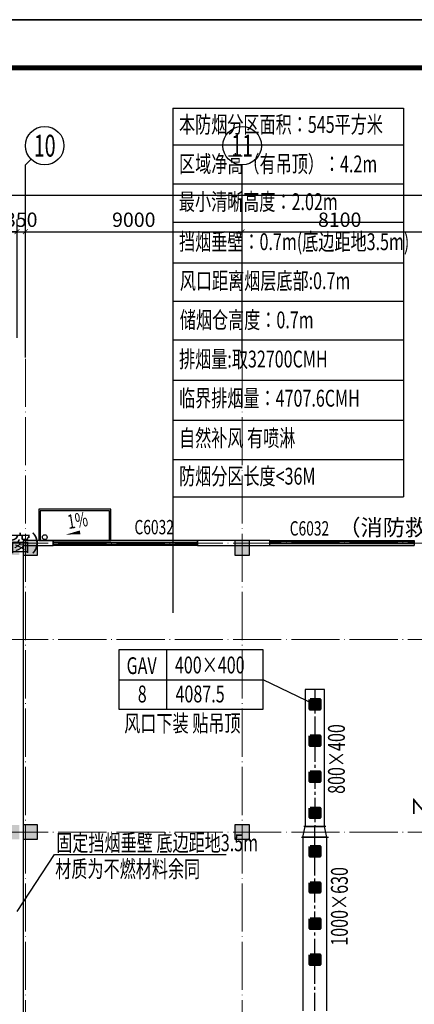
# Model space of a CAD drawing. Units: millimetres. Extents: x 3714769 to 4223690, y 414885 to 1049936.
# Drawn here: x 4045353 to 4061741, y 658122 to 698997 of the extents above; entities that cross this region are included whole.
import ezdxf
from ezdxf.enums import TextEntityAlignment as Align

# ---------------------------------------------------------------- set-up
doc = ezdxf.new("R2010")
doc.units = ezdxf.units.MM
doc.header["$LTSCALE"] = 1000
doc.linetypes.add('CENTER2', pattern=[1.125, 0.75, -0.125, 0.125, -0.125])
doc.linetypes.add('DOTE', pattern=[2.42, 2, -0.2, 0.02, -0.2])
for name, color, linetype in [('AXIS', 3, 'Continuous'), ('AXIS_TEXT', 7, 'Continuous'), ('DIM_SYMB', 3, 'Continuous'), ('DUCT-排烟中心线', 5, 'CENTER2'), ('DUCT-排烟法兰', 4, 'Continuous'), ('DUCT-排烟管', 2, 'Continuous'), ('DUCT-排烟管端线', 4, 'Continuous'), ('PUB_TITLE', 4, 'Continuous'), ('VPIPE-雨水', 4, 'Continuous'), ('WALL', 7, 'Continuous'), ('WINDOW', 4, 'Continuous'), ('WINDOW_TEXT', 7, 'Continuous'), ('YP', 5, 'Continuous'), ('修', 6, 'Continuous'), ('屋面', 133, 'Continuous'), ('排烟-风口', 3, 'Continuous')]:
    doc.layers.add(name, color=color, linetype=linetype)
for name, color, linetype, lineweight in [('COLU', 7, 'Continuous', 40), ('DOTE', 8, 'DOTE', 9), ('H-排烟-标注', 3, 'Continuous', 25), ('H-送风-风口', 3, 'Continuous', 70), ('暖通-排烟-风管标注', 3, 'Continuous', 25)]:
    doc.layers.add(name, color=color, linetype=linetype, lineweight=lineweight)
doc.layers.add('DOOR_FIRE_TEXT', color=7, linetype='Continuous', plot=False)
doc.layers.add('yichutu', color=7, linetype='Continuous', true_color=0xffffff, plot=False)
doc.styles.add('_TCH_AXIS', font='COMPLEX', dxfattribs={"bigfont": 'GBCBIG'})
doc.styles.add('_TCH_DIM', font='SIMPLEX', dxfattribs={"bigfont": 'GBCBIG'})
doc.styles.add('_TCH_DIM_T3', font='SIMPLEX', dxfattribs={"width": 0.705882, "bigfont": 'GBCBIG'})
doc.styles.add('_TCH_WINDOW', font='SIMPLEX', dxfattribs={"height": 3.5, "bigfont": 'GBCBIG'})
doc.styles.add('COMPLEX', font='COMPLEX')
doc.styles.add('K-HZ', font='tssdeng.shx', dxfattribs={"width": 0.65, "bigfont": 'gbcbig.shx'})
doc.styles.add('TSSD', font='tssdeng.shx', dxfattribs={"width": 0.5, "bigfont": '@a tssdchn.shx'})
doc.styles.add('WZ', font='tssdeng.shx', dxfattribs={"width": 0.4, "bigfont": '@gbcbig.shx'})
doc.dimstyles.new('_TCH_ARCH&&200', dxfattribs={"dimtxt": 595, "dimasz": 200, "dimexe": 500, "dimexo": 600, "dimgap": 200, "dimtad": 1, "dimdec": 0, "dimzin": 0, "dimdsep": 46, "dimtxsty": '_TCH_DIM_T3', "dimblk": 'ARCHTICK', "dimcen": 0.09, "dimclrt": 7, "dimazin": 2, "dimtfac": 1, "dimtdec": 0, "dimtix": 1, "dimtmove": 2, "dimatfit": 3, "dimfxl": 1, "dimtolj": 1, "dimtzin": 0, "dimarcsym": 0})

# ---------------------------------------------------------------- blocks, each defined once
blk = doc.blocks.new('yct-1471-594-294200-118800-200-1006.0')
at = {"layer": 'yichutu', "color": 7, "true_color": 0xffffff}
blk.add_lwpolyline([(0, 0), (0, 118800), (294200, 118800), (294200, 0)], close=True, dxfattribs=at)
blk = doc.blocks.new('2ffff')
at = {"layer": '屋面', "ltscale": 300}
h = blk.add_hatch(color=7, dxfattribs=at)
h.dxf.hatch_style = 1
h.paths.add_polyline_path([(5494966, 709076), (5494966, 709676), (5494366, 709676), (5494366, 709076)])
h.paths.add_polyline_path([(5494966, 696076), (5494966, 696676), (5494366, 696676), (5494366, 696076)])
h.paths.add_polyline_path([(5494966, 683076), (5494966, 683676), (5494366, 683676), (5494366, 683076)])
h.paths.add_polyline_path([(5494965, 670076), (5494965, 670676), (5494365, 670676), (5494365, 670076)])
h.paths.add_polyline_path([(5494965, 662126), (5494965, 662626), (5494465, 662626), (5494465, 662126)])
h.paths.add_polyline_path([(5494965, 658276), (5494965, 658776), (5494465, 658776), (5494465, 658276)])
h.paths.add_polyline_path([(5494965, 720976), (5494965, 721476), (5494465, 721476), (5494465, 720976)])
h.paths.add_polyline_path([(5494965, 717176), (5494965, 717676), (5494465, 717676), (5494465, 717176)])
h.paths.add_polyline_path([(5485665, 720876), (5485665, 721476), (5485065, 721476), (5485065, 720876)])
h.paths.add_polyline_path([(5485665, 717176), (5485665, 717776), (5485065, 717776), (5485065, 717176)])
h.paths.add_polyline_path([(5485615, 709076), (5485615, 709676), (5485015, 709676), (5485015, 709076)])
h.paths.add_polyline_path([(5485615, 696076), (5485615, 696676), (5485015, 696676), (5485015, 696076)])
h.paths.add_polyline_path([(5485615, 683076), (5485615, 683676), (5485015, 683676), (5485015, 683076)])
h.paths.add_polyline_path([(5485615, 670076), (5485615, 670676), (5485015, 670676), (5485015, 670076)])
h.paths.add_polyline_path([(5485665, 661976), (5485665, 662576), (5485065, 662576), (5485065, 661976)])
h.paths.add_polyline_path([(5485665, 658276), (5485665, 658876), (5485065, 658876), (5485065, 658276)])
h.paths.add_polyline_path([(5476615, 720876), (5476615, 721476), (5476015, 721476), (5476015, 720876)])
h.paths.add_polyline_path([(5476615, 709076), (5476615, 709676), (5476015, 709676), (5476015, 709076)])
h.paths.add_polyline_path([(5476615, 696076), (5476615, 696676), (5476015, 696676), (5476015, 696076)])
h.paths.add_polyline_path([(5476615, 683076), (5476615, 683676), (5476015, 683676), (5476015, 683076)])
h.paths.add_polyline_path([(5476615, 670076), (5476615, 670676), (5476015, 670676), (5476015, 670076)])
h.paths.add_polyline_path([(5476615, 658276), (5476615, 658876), (5476015, 658876), (5476015, 658276)])
h.paths.add_polyline_path([(5467615, 720876), (5467615, 721476), (5467015, 721476), (5467015, 720876)])
h.paths.add_polyline_path([(5467615, 709076), (5467615, 709676), (5467015, 709676), (5467015, 709076)])
h.paths.add_polyline_path([(5467615, 696076), (5467615, 696676), (5467015, 696676), (5467015, 696076)])
h.paths.add_polyline_path([(5467615, 683076), (5467615, 683676), (5467015, 683676), (5467015, 683076)])
h.paths.add_polyline_path([(5467615, 670076), (5467615, 670676), (5467015, 670676), (5467015, 670076)])
h.paths.add_polyline_path([(5467615, 658276), (5467615, 658876), (5467015, 658876), (5467015, 658276)])
h.paths.add_polyline_path([(5458615, 720876), (5458615, 721476), (5458015, 721476), (5458015, 720876)])
h.paths.add_polyline_path([(5458615, 709076), (5458615, 709676), (5458015, 709676), (5458015, 709076)])
h.paths.add_polyline_path([(5458615, 696076), (5458615, 696676), (5458015, 696676), (5458015, 696076)])
h.paths.add_polyline_path([(5458615, 683076), (5458615, 683676), (5458015, 683676), (5458015, 683076)])
h.paths.add_polyline_path([(5458615, 670076), (5458615, 670676), (5458015, 670676), (5458015, 670076)])
h.paths.add_polyline_path([(5458615, 658276), (5458615, 658876), (5458015, 658876), (5458015, 658276)])
h.paths.add_polyline_path([(5449615, 720876), (5449615, 721476), (5449015, 721476), (5449015, 720876)])
h.paths.add_polyline_path([(5449615, 709076), (5449615, 709676), (5449015, 709676), (5449015, 709076)])
h.paths.add_polyline_path([(5449615, 696076), (5449615, 696676), (5449015, 696676), (5449015, 696076)])
h.paths.add_polyline_path([(5449615, 683076), (5449615, 683676), (5449015, 683676), (5449015, 683076)])
h.paths.add_polyline_path([(5449615, 670076), (5449615, 670676), (5449015, 670676), (5449015, 670076)])
h.paths.add_polyline_path([(5449615, 658276), (5449615, 658876), (5449015, 658876), (5449015, 658276)])
h.paths.add_polyline_path([(5440615, 720876), (5440615, 721476), (5440015, 721476), (5440015, 720876)])
h.paths.add_polyline_path([(5440615, 709076), (5440615, 709676), (5440015, 709676), (5440015, 709076)])
h.paths.add_polyline_path([(5440615, 696076), (5440615, 696676), (5440015, 696676), (5440015, 696076)])
h.paths.add_polyline_path([(5440615, 683076), (5440615, 683676), (5440015, 683676), (5440015, 683076)])
h.paths.add_polyline_path([(5440615, 670076), (5440615, 670676), (5440015, 670676), (5440015, 670076)])
h.paths.add_polyline_path([(5440615, 658276), (5440615, 658876), (5440015, 658876), (5440015, 658276)])
h.paths.add_polyline_path([(5431615, 720876), (5431615, 721476), (5431015, 721476), (5431015, 720876)])
h.paths.add_polyline_path([(5431615, 709076), (5431615, 709676), (5431015, 709676), (5431015, 709076)])
h.paths.add_polyline_path([(5431615, 696076), (5431615, 696676), (5431015, 696676), (5431015, 696076)])
h.paths.add_polyline_path([(5431615, 683076), (5431615, 683676), (5431015, 683676), (5431015, 683076)])
h.paths.add_polyline_path([(5431615, 670076), (5431615, 670676), (5431015, 670676), (5431015, 670076)])
h.paths.add_polyline_path([(5431615, 658276), (5431615, 658876), (5431015, 658876), (5431015, 658276)])
h.paths.add_polyline_path([(5422814, 720876), (5422814, 721476), (5422214, 721476), (5422214, 720876)])
h.paths.add_polyline_path([(5422065, 720876), (5422065, 721476), (5421465, 721476), (5421465, 720876)])
h.paths.add_polyline_path([(5422814, 709076), (5422814, 709676), (5422214, 709676), (5422214, 709076)])
h.paths.add_polyline_path([(5422065, 709076), (5422065, 709676), (5421465, 709676), (5421465, 709076)])
h.paths.add_polyline_path([(5422814, 696076), (5422814, 696676), (5422214, 696676), (5422214, 696076)])
h.paths.add_polyline_path([(5422066, 696076), (5422066, 696676), (5421466, 696676), (5421466, 696076)])
h.paths.add_polyline_path([(5422814, 683076), (5422814, 683676), (5422214, 683676), (5422214, 683076)])
h.paths.add_polyline_path([(5422066, 683076), (5422066, 683676), (5421466, 683676), (5421466, 683076)])
h.paths.add_polyline_path([(5422814, 670076), (5422814, 670676), (5422214, 670676), (5422214, 670076)])
h.paths.add_polyline_path([(5422066, 670076), (5422066, 670676), (5421466, 670676), (5421466, 670076)])
h.paths.add_polyline_path([(5422815, 658276), (5422815, 658876), (5422215, 658876), (5422215, 658276)])
h.paths.add_polyline_path([(5422066, 658276), (5422066, 658876), (5421466, 658876), (5421466, 658276)])
h.paths.add_polyline_path([(5413265, 720876), (5413265, 721476), (5412665, 721476), (5412665, 720876)])
h.paths.add_polyline_path([(5413265, 709076), (5413265, 709676), (5412665, 709676), (5412665, 709076)])
h.paths.add_polyline_path([(5413265, 696076), (5413265, 696676), (5412665, 696676), (5412665, 696076)])
h.paths.add_polyline_path([(5413265, 683076), (5413265, 683676), (5412665, 683676), (5412665, 683076)])
h.paths.add_polyline_path([(5413265, 670076), (5413265, 670676), (5412665, 670676), (5412665, 670076)])
h.paths.add_polyline_path([(5413265, 658276), (5413265, 658876), (5412665, 658876), (5412665, 658276)])
h.paths.add_polyline_path([(5405165, 720876), (5405165, 721476), (5404565, 721476), (5404565, 720876)])
h.paths.add_polyline_path([(5405165, 709076), (5405165, 709676), (5404565, 709676), (5404565, 709076)])
h.paths.add_polyline_path([(5405165, 683076), (5405165, 683676), (5404565, 683676), (5404565, 683076)])
h.paths.add_polyline_path([(5405165, 696076), (5405165, 696676), (5404565, 696676), (5404565, 696076)])
h.paths.add_polyline_path([(5405165, 670076), (5405165, 670676), (5404565, 670676), (5404565, 670076)])
h.paths.add_polyline_path([(5405165, 658276), (5405165, 658876), (5404565, 658876), (5404565, 658276)])
h.paths.add_polyline_path([(5401165, 720876), (5401165, 721476), (5400565, 721476), (5400565, 720876)])
h.paths.add_polyline_path([(5401165, 709076), (5401165, 709676), (5400565, 709676), (5400565, 709076)])
h.paths.add_polyline_path([(5401165, 683076), (5401165, 683676), (5400565, 683676), (5400565, 683076)])
h.paths.add_polyline_path([(5401165, 696076), (5401165, 696676), (5400565, 696676), (5400565, 696076)])
h.paths.add_polyline_path([(5401165, 670076), (5401165, 670676), (5400565, 670676), (5400565, 670076)])
h.paths.add_polyline_path([(5401165, 658276), (5401165, 658876), (5400565, 658876), (5400565, 658276)])
h.paths.add_polyline_path([(5396165, 720876), (5396165, 721476), (5395565, 721476), (5395565, 720876)])
h.paths.add_polyline_path([(5396165, 709076), (5396165, 709676), (5395565, 709676), (5395565, 709076)])
h.paths.add_polyline_path([(5396165, 683076), (5396165, 683676), (5395565, 683676), (5395565, 683076)])
h.paths.add_polyline_path([(5396165, 696076), (5396165, 696676), (5395565, 696676), (5395565, 696076)])
h.paths.add_polyline_path([(5396165, 670076), (5396165, 670676), (5395565, 670676), (5395565, 670076)])
h.paths.add_polyline_path([(5396165, 658276), (5396165, 658876), (5395565, 658876), (5395565, 658276)])
h.paths.add_polyline_path([(5387165, 720876), (5387165, 721476), (5386565, 721476), (5386565, 720876)])
h.paths.add_polyline_path([(5387165, 709076), (5387165, 709676), (5386565, 709676), (5386565, 709076)])
h.paths.add_polyline_path([(5387165, 683076), (5387165, 683676), (5386565, 683676), (5386565, 683076)])
h.paths.add_polyline_path([(5387165, 696076), (5387165, 696676), (5386565, 696676), (5386565, 696076)])
h.paths.add_polyline_path([(5387165, 670076), (5387165, 670676), (5386565, 670676), (5386565, 670076)])
h.paths.add_polyline_path([(5387165, 658276), (5387165, 658876), (5386565, 658876), (5386565, 658276)])
h.paths.add_polyline_path([(5378165, 720876), (5378165, 721476), (5377565, 721476), (5377565, 720876)])
h.paths.add_polyline_path([(5378165, 709076), (5378165, 709676), (5377565, 709676), (5377565, 709076)])
h.paths.add_polyline_path([(5378165, 683076), (5378165, 683676), (5377565, 683676), (5377565, 683076)])
h.paths.add_polyline_path([(5378165, 696076), (5378165, 696676), (5377565, 696676), (5377565, 696076)])
h.paths.add_polyline_path([(5378165, 670076), (5378165, 670676), (5377565, 670676), (5377565, 670076)])
h.paths.add_polyline_path([(5378165, 658276), (5378165, 658876), (5377565, 658876), (5377565, 658276)])
h.paths.add_polyline_path([(5373165, 720876), (5373165, 721476), (5372565, 721476), (5372565, 720876)])
h.paths.add_polyline_path([(5373165, 709076), (5373165, 709676), (5372565, 709676), (5372565, 709076)])
h.paths.add_polyline_path([(5373165, 683076), (5373165, 683676), (5372565, 683676), (5372565, 683076)])
h.paths.add_polyline_path([(5373165, 696076), (5373165, 696676), (5372565, 696676), (5372565, 696076)])
h.paths.add_polyline_path([(5373165, 670076), (5373165, 670676), (5372565, 670676), (5372565, 670076)])
h.paths.add_polyline_path([(5373165, 658276), (5373165, 658876), (5372565, 658876), (5372565, 658276)])
h.paths.add_polyline_path([(5369165, 720876), (5369165, 721476), (5368565, 721476), (5368565, 720876)])
h.paths.add_polyline_path([(5369165, 709076), (5369165, 709676), (5368565, 709676), (5368565, 709076)])
h.paths.add_polyline_path([(5369165, 683076), (5369165, 683676), (5368565, 683676), (5368565, 683076)])
h.paths.add_polyline_path([(5369165, 696076), (5369165, 696676), (5368565, 696676), (5368565, 696076)])
h.paths.add_polyline_path([(5369165, 670076), (5369165, 670676), (5368565, 670676), (5368565, 670076)])
h.paths.add_polyline_path([(5369165, 658276), (5369165, 658876), (5368565, 658876), (5368565, 658276)])
h.paths.add_polyline_path([(5361065, 720876), (5361065, 721476), (5360465, 721476), (5360465, 720876)])
h.paths.add_polyline_path([(5361065, 709076), (5361065, 709676), (5360465, 709676), (5360465, 709076)])
h.paths.add_polyline_path([(5361065, 696076), (5361065, 696676), (5360465, 696676), (5360465, 696076)])
h.paths.add_polyline_path([(5361065, 683076), (5361065, 683676), (5360465, 683676), (5360465, 683076)])
h.paths.add_polyline_path([(5361065, 670076), (5361065, 670676), (5360465, 670676), (5360465, 670076)])
h.paths.add_polyline_path([(5361065, 658276), (5361065, 658876), (5360465, 658876), (5360465, 658276)])
h.paths.add_polyline_path([(5352265, 720876), (5352265, 721476), (5351665, 721476), (5351665, 720876)])
h.paths.add_polyline_path([(5351515, 720876), (5351515, 721476), (5350915, 721476), (5350915, 720876)])
h.paths.add_polyline_path([(5352265, 709076), (5352265, 709676), (5351665, 709676), (5351665, 709076)])
h.paths.add_polyline_path([(5351515, 709076), (5351515, 709676), (5350915, 709676), (5350915, 709076)])
h.paths.add_polyline_path([(5352265, 696076), (5352265, 696676), (5351665, 696676), (5351665, 696076)])
h.paths.add_polyline_path([(5351515, 696076), (5351515, 696676), (5350915, 696676), (5350915, 696076)])
h.paths.add_polyline_path([(5352265, 683076), (5352265, 683676), (5351665, 683676), (5351665, 683076)])
h.paths.add_polyline_path([(5351515, 683076), (5351515, 683676), (5350915, 683676), (5350915, 683076)])
h.paths.add_polyline_path([(5352265, 670076), (5352265, 670676), (5351665, 670676), (5351665, 670076)])
h.paths.add_polyline_path([(5351515, 670076), (5351515, 670676), (5350915, 670676), (5350915, 670076)])
h.paths.add_polyline_path([(5352265, 658276), (5352265, 658876), (5351665, 658876), (5351665, 658276)])
h.paths.add_polyline_path([(5351515, 658276), (5351515, 658876), (5350915, 658876), (5350915, 658276)])
h.paths.add_polyline_path([(5342715, 720876), (5342715, 721476), (5342115, 721476), (5342115, 720876)])
h.paths.add_polyline_path([(5342715, 709076), (5342715, 709676), (5342115, 709676), (5342115, 709076)])
h.paths.add_polyline_path([(5342715, 696076), (5342715, 696676), (5342115, 696676), (5342115, 696076)])
h.paths.add_polyline_path([(5342715, 683076), (5342715, 683676), (5342115, 683676), (5342115, 683076)])
h.paths.add_polyline_path([(5342715, 670076), (5342715, 670676), (5342115, 670676), (5342115, 670076)])
h.paths.add_polyline_path([(5342715, 658276), (5342715, 658876), (5342115, 658876), (5342115, 658276)])
h.paths.add_polyline_path([(5333715, 720876), (5333715, 721476), (5333115, 721476), (5333115, 720876)])
h.paths.add_polyline_path([(5333715, 709076), (5333715, 709676), (5333115, 709676), (5333115, 709076)])
h.paths.add_polyline_path([(5333715, 696076), (5333715, 696676), (5333115, 696676), (5333115, 696076)])
h.paths.add_polyline_path([(5333715, 683076), (5333715, 683676), (5333115, 683676), (5333115, 683076)])
h.paths.add_polyline_path([(5333715, 670076), (5333715, 670676), (5333115, 670676), (5333115, 670076)])
h.paths.add_polyline_path([(5333715, 658276), (5333715, 658876), (5333115, 658876), (5333115, 658276)])
h.paths.add_polyline_path([(5324715, 720876), (5324715, 721476), (5324115, 721476), (5324115, 720876)])
h.paths.add_polyline_path([(5324715, 709076), (5324715, 709676), (5324115, 709676), (5324115, 709076)])
h.paths.add_polyline_path([(5324715, 696076), (5324715, 696676), (5324115, 696676), (5324115, 696076)])
h.paths.add_polyline_path([(5324715, 683076), (5324715, 683676), (5324115, 683676), (5324115, 683076)])
h.paths.add_polyline_path([(5324715, 670076), (5324715, 670676), (5324115, 670676), (5324115, 670076)])
h.paths.add_polyline_path([(5324715, 658276), (5324715, 658876), (5324115, 658876), (5324115, 658276)])
h.paths.add_polyline_path([(5315715, 720876), (5315715, 721476), (5315115, 721476), (5315115, 720876)])
h.paths.add_polyline_path([(5315715, 709076), (5315715, 709676), (5315115, 709676), (5315115, 709076)])
h.paths.add_polyline_path([(5315715, 696076), (5315715, 696676), (5315115, 696676), (5315115, 696076)])
h.paths.add_polyline_path([(5315715, 683076), (5315715, 683676), (5315115, 683676), (5315115, 683076)])
h.paths.add_polyline_path([(5315715, 670076), (5315715, 670676), (5315115, 670676), (5315115, 670076)])
h.paths.add_polyline_path([(5315715, 658276), (5315715, 658876), (5315115, 658876), (5315115, 658276)])
h.paths.add_polyline_path([(5306715, 720876), (5306715, 721476), (5306115, 721476), (5306115, 720876)])
h.paths.add_polyline_path([(5306715, 709076), (5306715, 709676), (5306115, 709676), (5306115, 709076)])
h.paths.add_polyline_path([(5306715, 696076), (5306715, 696676), (5306115, 696676), (5306115, 696076)])
h.paths.add_polyline_path([(5306715, 683076), (5306715, 683676), (5306115, 683676), (5306115, 683076)])
h.paths.add_polyline_path([(5306715, 670076), (5306715, 670676), (5306115, 670676), (5306115, 670076)])
h.paths.add_polyline_path([(5306715, 658276), (5306715, 658876), (5306115, 658876), (5306115, 658276)])
h.paths.add_polyline_path([(5297715, 720876), (5297715, 721476), (5297115, 721476), (5297115, 720876)])
h.paths.add_polyline_path([(5297715, 709076), (5297715, 709676), (5297115, 709676), (5297115, 709076)])
h.paths.add_polyline_path([(5297715, 696076), (5297715, 696676), (5297115, 696676), (5297115, 696076)])
h.paths.add_polyline_path([(5297715, 683076), (5297715, 683676), (5297115, 683676), (5297115, 683076)])
h.paths.add_polyline_path([(5297715, 670076), (5297715, 670676), (5297115, 670676), (5297115, 670076)])
h.paths.add_polyline_path([(5297715, 658276), (5297715, 658876), (5297115, 658876), (5297115, 658276)])
h.paths.add_polyline_path([(5288665, 658276), (5288665, 658876), (5288065, 658876), (5288065, 658276)])
h.paths.add_polyline_path([(5288665, 661976), (5288665, 662576), (5288065, 662576), (5288065, 661976)])
h.paths.add_polyline_path([(5288715, 670076), (5288715, 670676), (5288115, 670676), (5288115, 670076)])
h.paths.add_polyline_path([(5288715, 683076), (5288715, 683676), (5288115, 683676), (5288115, 683076)])
h.paths.add_polyline_path([(5288715, 696076), (5288715, 696676), (5288115, 696676), (5288115, 696076)])
h.paths.add_polyline_path([(5288715, 709076), (5288715, 709676), (5288115, 709676), (5288115, 709076)])
h.paths.add_polyline_path([(5288665, 717176), (5288665, 717776), (5288065, 717776), (5288065, 717176)])
h.paths.add_polyline_path([(5288665, 720876), (5288665, 721476), (5288065, 721476), (5288065, 720876)])
h.paths.add_polyline_path([(5279265, 658276), (5279265, 658776), (5278765, 658776), (5278765, 658276)])
h.paths.add_polyline_path([(5279265, 662076), (5279265, 662576), (5278765, 662576), (5278765, 662076)])
h.paths.add_polyline_path([(5279365, 670076), (5279365, 670676), (5278765, 670676), (5278765, 670076)])
h.paths.add_polyline_path([(5279365, 683076), (5279365, 683676), (5278765, 683676), (5278765, 683076)])
h.paths.add_polyline_path([(5279365, 696076), (5279365, 696676), (5278765, 696676), (5278765, 696076)])
h.paths.add_polyline_path([(5279365, 709076), (5279365, 709676), (5278765, 709676), (5278765, 709076)])
h.paths.add_polyline_path([(5279265, 717176), (5279265, 717676), (5278765, 717676), (5278765, 717176)])
h.paths.add_polyline_path([(5279265, 720976), (5279265, 721476), (5278765, 721476), (5278765, 720976)])
at = {"layer": 'COLU', "color": 6, "lineweight": -3}
for points in [[(5352265, 720876), (5352265, 721476), (5351665, 721476), (5351665, 720876)], [(5361065, 720876), (5361065, 721476), (5360465, 721476), (5360465, 720876)], [(5352265, 709076), (5352265, 709676), (5351665, 709676), (5351665, 709076)], [(5361065, 709076), (5361065, 709676), (5360465, 709676), (5360465, 709076)]]:
    blk.add_lwpolyline(points, close=True, dxfattribs=at)
blk = doc.blocks.new('$WINLIB2D$00000001')
at = {"color": 0}
for points in [[(-0.5, 0.5), (-0.5, -0.5)], [(-0.5, 0.5), (0.5, 0.5)], [(0.5, -0.5), (0.5, 0.5)], [(0.5, 0.1667), (-0.5, 0.1667)], [(0.5, -0.1667), (-0.5, -0.1667)], [(-0.5, -0.5), (0.5, -0.5)]]:
    blk.add_lwpolyline(points, dxfattribs=at)
blk = doc.blocks.new('_AXISO')
blk.add_circle((0, 0), 0.5)
at = {"layer": 'AXIS_TEXT', "style": 'COMPLEX', "width": 1.041667}
blk.add_attdef('A', text='', height=0.56, dxfattribs=at).set_placement((-0.25, -0.28), (0.25, -0.28), align=Align.FIT)
blk = doc.blocks.new('_ArchTick')
at = {"color": 0, "linetype": 'ByBlock', "const_width": 0.15}
blk.add_lwpolyline([(-0.5, -0.5), (0.5, 0.5)], dxfattribs=at)
blk = doc.blocks.new('*D869')
at = {"layer": 'AXIS', "color": 0, "lineweight": -2, "transparency": 16777216}
for p, q in [((1463217, 823709), (1463217, 830209)), ((1679217, 823709), (1679217, 830209)), ((1463217, 829709), (1679217, 829709))]:
    blk.add_line(p, q, dxfattribs=at)
at = {"layer": 'Defpoints', "color": 0, "transparency": 16777216}
for p in [(1679217, 829709), (1463217, 823109), (1679217, 823109)]:
    blk.add_point(p, dxfattribs=at)
at = {"layer": 'AXIS', "color": 0, "lineweight": -2, "transparency": 16777216, "xscale": 200, "yscale": 200, "zscale": 200, "rotation": 180}
blk.add_blockref('_ArchTick', (1463217, 829709), dxfattribs=at)
at = {"layer": 'AXIS', "color": 0, "lineweight": -2, "transparency": 16777216, "xscale": 200, "yscale": 200, "zscale": 200}
blk.add_blockref('_ArchTick', (1679217, 829709), dxfattribs=at)
at = {"layer": 'AXIS', "color": 7, "transparency": 16777216, "insert": (1571217, 830206), "char_height": 595, "attachment_point": 5, "style": '_TCH_DIM_T3'}
blk.add_mtext('\\A1;216000', dxfattribs=at)
blk = doc.blocks.new('*D893')
at = {"layer": 'AXIS', "color": 0, "lineweight": -2, "transparency": 16777216}
for p, q in [((1526767, 823791), (1526767, 828691)), ((1535767, 823791), (1535767, 828691)), ((1526767, 828191), (1535767, 828191))]:
    blk.add_line(p, q, dxfattribs=at)
at = {"layer": 'Defpoints', "color": 0, "transparency": 16777216}
for p in [(1535767, 828191), (1526767, 823191), (1535767, 823191)]:
    blk.add_point(p, dxfattribs=at)
at = {"layer": 'AXIS', "color": 0, "lineweight": -2, "transparency": 16777216, "xscale": 200, "yscale": 200, "zscale": 200, "rotation": 180}
blk.add_blockref('_ArchTick', (1526767, 828191), dxfattribs=at)
at = {"layer": 'AXIS', "color": 0, "lineweight": -2, "transparency": 16777216, "xscale": 200, "yscale": 200, "zscale": 200}
blk.add_blockref('_ArchTick', (1535767, 828191), dxfattribs=at)
at = {"layer": 'AXIS', "color": 7, "transparency": 16777216, "insert": (1531267, 828688), "char_height": 595, "attachment_point": 5, "style": '_TCH_DIM_T3'}
blk.add_mtext('\\A1;9000', dxfattribs=at)
blk = doc.blocks.new('*D894')
at = {"layer": 'AXIS', "color": 0, "lineweight": -2, "transparency": 16777216}
for p, q in [((1535767, 823791), (1535767, 828691)), ((1536117, 823791), (1536117, 828691)), ((1535767, 828191), (1535567, 828191)), ((1535767, 828191), (1536117, 828191)), ((1536117, 828191), (1536317, 828191))]:
    blk.add_line(p, q, dxfattribs=at)
at = {"layer": 'Defpoints', "color": 0, "transparency": 16777216}
for p in [(1536117, 828191), (1535767, 823191), (1536117, 823191)]:
    blk.add_point(p, dxfattribs=at)
at = {"layer": 'AXIS', "color": 0, "lineweight": -2, "transparency": 16777216, "xscale": 200, "yscale": 200, "zscale": 200}
blk.add_blockref('_ArchTick', (1535767, 828191), dxfattribs=at)
at = {"layer": 'AXIS', "color": 0, "lineweight": -2, "transparency": 16777216, "xscale": 200, "yscale": 200, "zscale": 200, "rotation": 180}
blk.add_blockref('_ArchTick', (1536117, 828191), dxfattribs=at)
at = {"layer": 'AXIS', "color": 7, "transparency": 16777216, "insert": (1535942, 828688), "char_height": 595, "attachment_point": 5, "style": '_TCH_DIM_T3'}
blk.add_mtext('\\A1;350', dxfattribs=at)
blk = doc.blocks.new('*D895')
at = {"layer": 'AXIS', "color": 0, "lineweight": -2, "transparency": 16777216}
for p, q in [((1536117, 823791), (1536117, 828691)), ((1545117, 823791), (1545117, 828691)), ((1536117, 828191), (1545117, 828191))]:
    blk.add_line(p, q, dxfattribs=at)
at = {"layer": 'Defpoints', "color": 0, "transparency": 16777216}
for p in [(1545117, 828191), (1536117, 823191), (1545117, 823191)]:
    blk.add_point(p, dxfattribs=at)
at = {"layer": 'AXIS', "color": 0, "lineweight": -2, "transparency": 16777216, "xscale": 200, "yscale": 200, "zscale": 200, "rotation": 180}
blk.add_blockref('_ArchTick', (1536117, 828191), dxfattribs=at)
at = {"layer": 'AXIS', "color": 0, "lineweight": -2, "transparency": 16777216, "xscale": 200, "yscale": 200, "zscale": 200}
blk.add_blockref('_ArchTick', (1545117, 828191), dxfattribs=at)
at = {"layer": 'AXIS', "color": 7, "transparency": 16777216, "insert": (1540617, 828688), "char_height": 595, "attachment_point": 5, "style": '_TCH_DIM_T3'}
blk.add_mtext('\\A1;9000', dxfattribs=at)
blk = doc.blocks.new('*D896')
at = {"layer": 'AXIS', "color": 0, "lineweight": -2, "transparency": 16777216}
for p, q in [((1545117, 823791), (1545117, 828691)), ((1553217, 823791), (1553217, 828691)), ((1545117, 828191), (1553217, 828191))]:
    blk.add_line(p, q, dxfattribs=at)
at = {"layer": 'Defpoints', "color": 0, "transparency": 16777216}
for p in [(1553217, 828191), (1545117, 823191), (1553217, 823191)]:
    blk.add_point(p, dxfattribs=at)
at = {"layer": 'AXIS', "color": 0, "lineweight": -2, "transparency": 16777216, "xscale": 200, "yscale": 200, "zscale": 200, "rotation": 180}
blk.add_blockref('_ArchTick', (1545117, 828191), dxfattribs=at)
at = {"layer": 'AXIS', "color": 0, "lineweight": -2, "transparency": 16777216, "xscale": 200, "yscale": 200, "zscale": 200}
blk.add_blockref('_ArchTick', (1553217, 828191), dxfattribs=at)
at = {"layer": 'AXIS', "color": 7, "transparency": 16777216, "insert": (1549167, 828688), "char_height": 595, "attachment_point": 5, "style": '_TCH_DIM_T3'}
blk.add_mtext('\\A1;8100', dxfattribs=at)
blk = doc.blocks.new('xxx')
at = {"layer": 'H-排烟-标注', "color": 3}
for points in [[(1531681, 1046332), (1535514, 1046332)], [(1531681, 1046332), (1531681, 1039878)], [(1535514, 1046332), (1535514, 1039878)], [(1531681, 1045724), (1535514, 1045724)], [(1531681, 1045079), (1535514, 1045079)], [(1531681, 1044438), (1535514, 1044438)], [(1531681, 1043763), (1535514, 1043763)], [(1531681, 1043128), (1535514, 1043128)], [(1531681, 1042484), (1535514, 1042484)], [(1531681, 1041818), (1535514, 1041818)], [(1531681, 1041153), (1535514, 1041153)], [(1531681, 1040497), (1535514, 1040497)], [(1531681, 1039878), (1535514, 1039878)]]:
    blk.add_lwpolyline(points, dxfattribs=at)
blk = doc.blocks.new('400x400')
at = {"layer": 'H-送风-风口', "ltscale": 300}
blk.add_lwpolyline([(4083406, 654149), (4083806, 654149), (4083806, 653749), (4083406, 653749)], close=True, dxfattribs=at)
for points in [[(4083506, 654149), (4083506, 653749)], [(4083606, 654149), (4083606, 653749)], [(4083706, 654149), (4083706, 653749)]]:
    blk.add_lwpolyline(points, dxfattribs=at)
blk = doc.blocks.new('0911002')
at = {"layer": 'AXIS', "color": 252}
for p, q in [((1536350.9, 831197), (1536116.6, 830962.7)), ((1536116.6, 822962.7), (1536116.6, 830962.7)), ((1545116.6, 822962.7), (1545116.6, 830962.7))]:
    blk.add_line(p, q, dxfattribs=at)
at = {"layer": 'DIM_SYMB', "color": 252}
blk.add_lwpolyline([(1538760.8, 815768.1, 0, 0, 0), (1537795.4, 815615.8, 0, 160, 0), (1538388, 815709.3, 0, 0, 0)], format="xyseb", dxfattribs=at)
at = {"layer": 'DOTE', "color": 252}
for p, q in [((1536116.6, 743474.1), (1536116.6, 824644.3)), ((1545116.6, 743474.1), (1545116.6, 824644.3)), ((1445521.4, 815266.4), (1687710.8, 815266.4)), ((1445521.4, 811266.4), (1687710.8, 811266.4)), ((1445521.4, 803266.4), (1687710.8, 803266.4))]:
    blk.add_line(p, q, dxfattribs=at)
at = {"layer": 'VPIPE-雨水', "color": 252}
blk.add_circle((1536920.2, 815510.3), 100, dxfattribs=at)
at = {"layer": 'WALL', "color": 252, "linetype": 'ByBlock'}
for p, q in [((1537266.6, 815366.4), (1536016.6, 815366.4)), ((1536016.6, 815366.4), (1536016.6, 815166.4)), ((1536016.6, 815166.4), (1537266.6, 815166.4)), ((1537266.6, 815166.4), (1537266.6, 815366.4)), ((1546266.6, 815366.4), (1543266.6, 815366.4)), ((1543266.6, 815366.4), (1543266.6, 815166.4)), ((1543266.6, 815166.4), (1546266.6, 815166.4)), ((1546266.6, 815166.4), (1546266.6, 815366.4))]:
    blk.add_line(p, q, dxfattribs=at)
at = {"layer": 'YP', "color": 252, "linetype": 'ByBlock'}
for points in [[(1536666.6, 816666.5), (1536666.6, 815366.4), (1539666.6, 815366.4), (1539666.6, 816666.5)], [(1536726.6, 816606.5), (1536726.6, 815366.4), (1539606.6, 815366.4), (1539606.6, 816606.5)]]:
    blk.add_lwpolyline(points, close=True, dxfattribs=at)
at = {"layer": '屋面', "color": 252, "ltscale": 300}
blk.add_line((1536016.6, 815366.4), (1536016.6, 752166.4), dxfattribs=at)
at = {"layer": 'AXIS', "color": 252}
ref = blk.add_blockref('_AXISO', (1536916.6, 831762.7), dxfattribs=dict(at, xscale=1600, yscale=1600, zscale=1600))
ref.add_attrib('A', '10', dxfattribs={"layer": 'AXIS_TEXT', "color": 252, "ltscale": 300, "height": 905.1, "style": '_TCH_AXIS', "width": 0.724138}).set_placement((1536464, 831310.2), (1537369.1, 831310.2), align=Align.FIT)
ref = blk.add_blockref('_AXISO', (1545116.6, 831762.7), dxfattribs=dict(at, xscale=1600, yscale=1600, zscale=1600))
ref.add_attrib('A', '11', dxfattribs={"layer": 'AXIS_TEXT', "color": 252, "ltscale": 300, "height": 905.1, "style": '_TCH_AXIS', "width": 0.875}).set_placement((1544664, 831310.2), (1545569.1, 831310.2), align=Align.FIT)
at = {"layer": 'WINDOW', "color": 252, "linetype": 'ByBlock'}
ref = blk.add_blockref('$WINLIB2D$00000001', (1540266.6, 815266.4), dxfattribs=dict(at, xscale=6000, yscale=200, zscale=6000, rotation=180))
ref.add_attrib('A', 'C6032', (1540644.8, 815628.7), dxfattribs={"layer": 'WINDOW_TEXT', "color": 252, "linetype": 'ByBlock', "ltscale": 300, "height": 595, "style": '_TCH_WINDOW', "width": 0.705882})
at = {"layer": 'WINDOW', "color": 252, "linetype": 'ByBlock', "xscale": -6000, "yscale": 200, "zscale": -6000, "rotation": 180}
blk.add_blockref('$WINLIB2D$00000001', (1549266.6, 815266.4), dxfattribs=at)
at = {"layer": '屋面', "color": 252}
blk.add_blockref('2ffff', (-3815648.2, 93890.2), dxfattribs=at)
at = {"layer": 'DIM_SYMB', "color": 7, "style": '_TCH_DIM', "width": 0.705882}
blk.add_text('1%%%', height=595, rotation=8.96321, dxfattribs=at).set_placement((1537909.5, 815846.4))
at = {"layer": 'DOOR_FIRE_TEXT', "color": 252, "linetype": 'ByBlock', "style": '_TCH_WINDOW'}
blk.add_text('乙', height=675.2, rotation=90, dxfattribs=at).set_placement((1552906.8, 803930.6))
at = {"layer": 'WINDOW_TEXT', "color": 252, "linetype": 'ByBlock', "style": '_TCH_WINDOW'}
for s, p in [('（消防救援）', (1549113.3, 815576.2)), ('（消防救援窗）', (1530827.6, 814916.4))]:
    blk.add_text(s, height=675.18, dxfattribs=at).set_placement(p)
at = {"layer": 'WINDOW_TEXT', "color": 252, "linetype": 'ByBlock', "style": '_TCH_WINDOW', "width": 0.705882}
blk.add_text('C6032', height=595, dxfattribs=at).set_placement((1547093.3, 815576.2))
at = {"layer": 'AXIS', "color": 252}
for p1, p2, distance, picture, middle in [((1463216.6, 823108.6), (1679216.6, 823108.6), 6600, '*D869', (1571216.6, 830206.1)), ((1526766.6, 823190.6), (1535766.6, 823190.6), 5000, '*D893', (1531266.6, 828688.1)), ((1535766.6, 823190.6), (1536116.6, 823190.6), 5000, '*D894', (1535941.6, 828688.1)), ((1536116.6, 823190.6), (1545116.6, 823190.6), 5000, '*D895', (1540616.6, 828688.1)), ((1545116.6, 823190.6), (1553216.6, 823190.6), 5000, '*D896', (1549166.6, 828688.1))]:
    dim = blk.add_aligned_dim(p1=p1, p2=p2, distance=distance, dimstyle='_TCH_ARCH&&200', dxfattribs=at)
    dim.commit()
    dim.dimension.update_dxf_attribs({"geometry": picture, "text_midpoint": middle})

msp = doc.modelspace()

# ---------------------------------------------------------------- linework, layer by layer
at = {"layer": 'DUCT-排烟中心线'}
for p, q in [((4057611.2, 671189.3), (4057611.2, 665500.5)), ((4057611.2, 665055.3), (4057611.2, 665500.3)), ((4057611.2, 657846.5), (4057611.2, 665055.1))]:
    msp.add_line(p, q, dxfattribs=at)
at = {"layer": 'DUCT-排烟法兰'}
for p, q in [((4058071.2, 665500.4), (4057151.2, 665500.4)), ((4057051.2, 665055.2), (4058171.2, 665055.2))]:
    msp.add_line(p, q, dxfattribs=at)
at = {"layer": 'DUCT-排烟管'}
for p, q in [((4057211.2, 671189.3), (4057211.2, 665500.5)), ((4058011.2, 671189.3), (4057211.2, 671189.3)), ((4058011.2, 665500.5), (4058011.2, 671189.3)), ((4057111.2, 665055.3), (4057211.2, 665500.3)), ((4057211.2, 665500.5), (4058011.2, 665500.5)), ((4058111.2, 665055.3), (4058011.2, 665500.3)), ((4058111.2, 665055.1), (4057111.2, 665055.1)), ((4057111.2, 665055.1), (4057111.2, 657846.5)), ((4058111.2, 657846.5), (4058111.2, 665055.1))]:
    msp.add_line(p, q, dxfattribs=at)
at = {"layer": 'DUCT-排烟管端线'}
for p, q in [((4058011.2, 665500.3), (4057211.2, 665500.3)), ((4057111.2, 665055.3), (4058111.2, 665055.3))]:
    msp.add_line(p, q, dxfattribs=at)
at = {"layer": 'H-排烟-标注', "ltscale": 300}
msp.add_lwpolyline([(4051714.4, 693772.1), (4051714.4, 674374.7)], dxfattribs=at)
at = {"layer": 'PUB_TITLE', "color": 0}
msp.add_lwpolyline([(3929490.5, 580197.5), (4223690.5, 580197.5), (4223690.5, 698997.5), (3929490.5, 698997.5)], close=True, dxfattribs=at)
at = {"layer": 'PUB_TITLE', "color": 0, "const_width": 200}
msp.add_lwpolyline([(3934490.5, 582197.5), (4221690.5, 582197.5), (4221690.5, 696997.5), (3934490.5, 696997.5)], close=True, dxfattribs=at)
at = {"layer": '修', "color": 4}
msp.add_lwpolyline([(4045241.2, 661970.7), (4046803, 664339.7), (4053924, 664339.7)], dxfattribs=at)
at = {"layer": '排烟-风口', "ltscale": 300}
msp.add_lwpolyline([(4049483.4, 672845.3), (4055448.4, 672845.3), (4055448.4, 670355.7), (4049483.4, 670355.7)], close=True, dxfattribs=at)
for points in [[(4051450.2, 672845.3), (4051450.2, 670355.7)], [(4055448.4, 671600.5), (4057611.2, 670571.3)], [(4049483.4, 671587.8), (4055448.4, 671587.8)]]:
    msp.add_lwpolyline(points, dxfattribs=at)

# ---------------------------------------------------------------- block references
msp.add_blockref('0911002', (2509474.7, -137995.1))
at = {"layer": 'H-排烟-标注', "xscale": 2.5, "yscale": 2.5, "zscale": 2.5}
msp.add_blockref('xxx', (222511.2, -1920509.4), dxfattribs=at)
at = {"layer": 'H-送风-风口'}
for p in [(-25994.4, 16621.8, 2500), (-25994.4, 15121.8), (-25994.4, 13621.8, 2500), (-25994.4, 12121.8), (-25994.4, 10521.8), (-25994.4, 9021.8), (-25994.4, 7521.8), (-25994.4, 6021.8)]:
    msp.add_blockref('400x400', p, dxfattribs=at)
at = {"layer": 'yichutu', "color": 1}
msp.add_blockref('yct-1471-594-294200-118800-200-1006.0', (3929490.5, 580197.5), dxfattribs=at)

# ---------------------------------------------------------------- texts
at = {"layer": 'H-排烟-标注', "color": 0, "style": 'K-HZ', "width": 0.7}
for s, p in [('本防烟分区面积：545平方米 ', (4051971.2, 694648.5)), ('区域净高（有吊顶）：4.2m', (4051971.2, 693009.1)), ('最小清晰高度：2.02m ', (4051963.2, 691440.9)), ('挡烟垂壁：0.7m(底边距地3.5m)', (4051971.2, 689780.9)), ('风口距离烟层底部:0.7m', (4052003.3, 688159.1)), ('储烟仓高度：0.7m', (4052003.3, 686534.1)), ('排烟量:取32700CMH', (4051971.2, 684908.8)), ('临界排烟量：4707.6CMH', (4051971.2, 683283.8)), ('自然补风 有喷淋', (4051971.2, 681630.8)), ('防烟分区长度<36M', (4051971.2, 680047.2))]:
    msp.add_text(s, height=700, dxfattribs=at).set_placement(p, align=Align.MIDDLE_LEFT)
at = {"layer": '修', "color": 4, "style": 'TSSD', "width": 0.7}
for s, p in [('固定挡烟垂壁 底边距地3.5m', (4046870.5, 664476.8)), ('材质为不燃材料余同', (4046831.8, 663391.6))]:
    msp.add_text(s, height=700, dxfattribs=at).set_placement(p)
at = {"layer": '排烟-风口', "style": 'WZ', "width": 0.7}
for s, p in [('GAV', (4049791.6, 671830.4, -7883.3)), ('400×400', (4051799.7, 671858.5, -7883.3)), ('8', (4050256.4, 670653.3)), ('4087.5', (4051824.1, 670655.2)), ('风口下装 贴吊顶', (4049695.3, 669437.5))]:
    msp.add_text(s, height=700, dxfattribs=at).set_placement(p)
at = {"layer": '暖通-排烟-风管标注', "style": 'WZ', "width": 0.7}
for s, p in [('800×400', (4058856.7, 666856.8)), ('1000×630', (4058979.9, 660554.4))]:
    msp.add_text(s, height=700, rotation=90, dxfattribs=at).set_placement(p)

doc.saveas('drawing.dxf')
